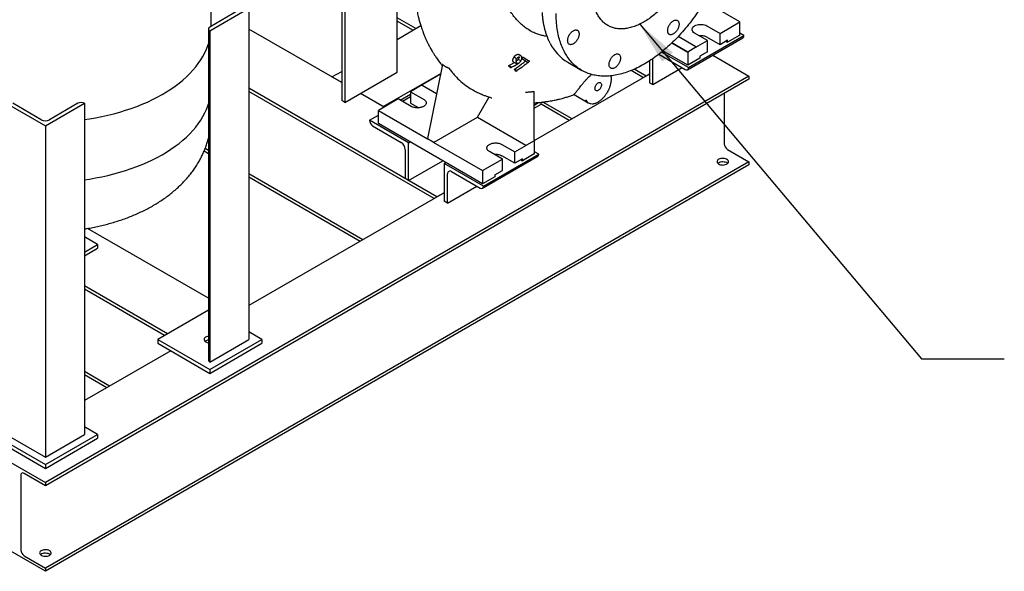
# Model space of a CAD drawing. Units: inches. Extents: x -4 to 383, y -4 to 297.
# Drawn here: x 247 to 301, y 174 to 204 of the extents above; entities that cross this region are included whole.
import ezdxf

# ---------------------------------------------------------------- set-up
doc = ezdxf.new("R2010")
doc.units = ezdxf.units.IN
doc.header["$MEASUREMENT"] = 0
doc.layers.add('DIMENSION', color=7, linetype='Continuous')
doc.dimstyles.get("Standard").update_dxf_attribs({"dimtxt": 0.18, "dimasz": 0.18, "dimexe": 0.18, "dimexo": 0.0625, "dimgap": 0.09, "dimtad": 0, "dimtih": 1, "dimtoh": 1, "dimdec": 4, "dimzin": 0, "dimdsep": 46, "dimtxsty": 'Standard', "dimcen": 0.09, "dimadec": 0, "dimazin": 0, "dimtfac": 1, "dimtdec": 4, "dimtofl": 0, "dimtmove": 0, "dimatfit": 3, "dimfxl": 0, "dimtolj": 1, "dimtzin": 0, "dimarcsym": 0})

msp = doc.modelspace()

# ---------------------------------------------------------------- linework, layer by layer
at = {"color": 7, "linetype": 'Continuous', "lineweight": 25}
for p, q in [((267.579, 201.555), (267.579, 206.862)), ((257.487, 204.049), (257.487, 205.674)), ((264.574, 205.331), (264.574, 200.024)), ((264.751, 205.229), (264.751, 199.922)), ((286.185, 204.289), (284.263, 205.399)), ((257.415, 203.803), (259.536, 205.027)), ((258.961, 204.9), (257.415, 204.007)), ((259.536, 205.027), (259.536, 187.063)), ((268.593, 203.928), (267.579, 204.513)), ((268.441, 203.84), (267.579, 204.338)), ((285.107, 203.667), (286.185, 204.289)), ((286.185, 203.57), (286.185, 204.289)), ((257.341, 203.905), (257.341, 185.941)), ((257.415, 203.803), (257.415, 203.803)), ((257.415, 203.803), (257.415, 185.839)), ((264.574, 200.995), (259.536, 203.904)), ((267.579, 203.343), (268.868, 204.087)), ((284.435, 203.279), (283.728, 203.687)), ((284.399, 204.075), (285.107, 203.667)), ((285.107, 203.054), (285.107, 203.667)), ((286.406, 203.545), (286.185, 203.673)), ((283.356, 202.656), (282.496, 203.153)), ((282.496, 203.153), (283.356, 202.656)), ((283.801, 202.93), (282.831, 203.49)), ((283.349, 201.696), (286.354, 203.43)), ((283.401, 201.81), (286.406, 203.545)), ((283.801, 202.913), (284.435, 203.279)), ((285.107, 203.054), (284.399, 203.462)), ((284.435, 202.666), (284.435, 203.279)), ((285.522, 203.294), (285.107, 203.054)), ((285.43, 203.241), (285.522, 203.188)), ((286.185, 203.57), (285.522, 203.188)), ((285.522, 203.188), (285.522, 203.294)), ((286.406, 203.545), (286.406, 203.545)), ((283.401, 201.81), (281.934, 202.657)), ((283.356, 201.938), (282.008, 202.716)), ((283.801, 202.913), (283.356, 202.656)), ((283.356, 202.656), (283.356, 201.938)), ((284.435, 202.666), (284.019, 202.426)), ((273.913, 202.106), (273.99, 202.061)), ((273.928, 202.382), (274.003, 202.339)), ((274.003, 202.339), (274.003, 202.339)), ((274.034, 202.052), (274.034, 202.052)), ((274.224, 202.212), (274.148, 202.255)), ((274.202, 202.519), (274.276, 202.476)), ((274.276, 202.476), (274.276, 202.476)), ((274.351, 202.291), (274.426, 202.248)), ((274.478, 202.337), (274.403, 202.38)), ((274.427, 202.248), (274.426, 202.248)), ((274.478, 202.337), (274.478, 202.336)), ((274.478, 202.337), (274.768, 202.169)), ((274.553, 202.174), (274.628, 202.131)), ((274.628, 202.131), (274.628, 202.131)), ((276.839, 202.104), (277.609, 201.66)), ((281.279, 202.178), (281.279, 200.993)), ((281.456, 200.891), (281.456, 202.297)), ((281.786, 202.538), (283.224, 201.708)), ((284.019, 202.32), (283.356, 201.938)), ((284.019, 202.426), (284.019, 202.32)), ((284.711, 202.482), (286.671, 201.351)), ((264.044, 201.302), (264.574, 201.608)), ((264.751, 199.922), (267.579, 201.555)), ((266.83, 199.693), (269.95, 201.495)), ((270.049, 201.976), (269.228, 197.964)), ((273.655, 201.853), (273.64, 201.921)), ((273.64, 201.921), (273.716, 201.878)), ((273.734, 201.808), (273.655, 201.853)), ((273.721, 201.874), (273.716, 201.878)), ((273.734, 201.808), (273.736, 201.807)), ((273.738, 201.803), (273.904, 201.89)), ((273.973, 201.67), (273.949, 201.731)), ((273.949, 201.731), (274.025, 201.687)), ((273.973, 201.67), (274.051, 201.625)), ((274.03, 201.684), (274.025, 201.687)), ((274.053, 201.623), (274.051, 201.625)), ((274.052, 201.618), (274.088, 201.641)), ((280.947, 201.263), (280.278, 201.649)), ((281.099, 201.351), (280.451, 201.725)), ((281.456, 200.891), (283.047, 201.81)), ((283.401, 201.81), (283.401, 201.81)), ((286.671, 201.351), (248.487, 179.308)), ((286.671, 201.175), (248.487, 179.132)), ((264.574, 200.995), (264.044, 201.302)), ((269.941, 201.448), (268.947, 200.869)), ((281.279, 201.455), (275.035, 197.85)), ((279.199, 201.344), (279.241, 201.372)), ((281.279, 201.455), (281.099, 201.351)), ((281.279, 200.993), (281.456, 200.891)), ((286.671, 201.351), (286.671, 201.175)), ((269.743, 194.795), (259.536, 200.687)), ((269.591, 194.707), (259.536, 200.512)), ((268.947, 200.869), (268.313, 200.503)), ((268.313, 200.503), (269.02, 200.095)), ((268.313, 200.503), (268.313, 199.891)), ((268.947, 200.851), (269.726, 200.401)), ((275.017, 197.913), (275.028, 200.514)), ((264.751, 199.922), (264.574, 200.024)), ((266.87, 199.67), (265.592, 200.408)), ((266.83, 199.693), (265.592, 200.408)), ((267.641, 200.115), (266.563, 199.493)), ((268.348, 199.707), (267.641, 200.115)), ((267.753, 200.051), (268.313, 200.374)), ((267.866, 199.985), (268.313, 200.244)), ((268.313, 199.891), (268.762, 199.631)), ((271.937, 199.125), (272.552, 200.191)), ((275.025, 199.782), (275.261, 199.919)), ((275.4, 199.823), (275.4, 199.932)), ((277.078, 199.03), (275.496, 199.943)), ((277.183, 200.344), (277.958, 199.897)), ((285.338, 200.406), (285.338, 197.682)), ((246.366, 199.874), (248.487, 198.649)), ((248.266, 198.981), (246.72, 199.874)), ((248.487, 198.649), (250.609, 199.874)), ((250.255, 199.874), (248.708, 198.981)), ((250.609, 199.874), (250.609, 181.91)), ((250.609, 199.874), (250.609, 199.874)), ((266.563, 198.774), (266.563, 199.493)), ((266.563, 199.493), (269.236, 197.949)), ((275.025, 199.606), (275.4, 199.823)), ((276.926, 198.942), (275.4, 199.823)), ((266.077, 198.953), (266.563, 199.233)), ((266.077, 198.953), (266.077, 198.952)), ((268.198, 197.728), (266.077, 198.953)), ((269.591, 197.771), (271.937, 199.125)), ((271.937, 199.125), (274.573, 197.603)), ((248.487, 198.649), (248.487, 180.685)), ((266.253, 198.647), (267.8, 197.754)), ((272.22, 195.508), (266.563, 198.774)), ((268.198, 197.728), (268.286, 197.779)), ((269.546, 197.77), (269.236, 197.949)), ((269.546, 197.77), (272.22, 196.227)), ((275.026, 197.847), (274.604, 197.603)), ((275.002, 197.94), (275.026, 197.898)), ((275.035, 197.141), (275.035, 197.867)), ((257.341, 197.136), (257.101, 197.275)), ((257.341, 197.312), (257.16, 197.417)), ((268.021, 197.371), (268.021, 195.789)), ((268.198, 195.687), (268.198, 197.728)), ((273.298, 196.85), (272.591, 197.258)), ((273.263, 197.646), (273.97, 197.237)), ((273.97, 197.237), (274.604, 197.603)), ((273.97, 196.625), (273.97, 197.237)), ((275.269, 197.116), (275.035, 197.251)), ((285.515, 197.376), (286.671, 196.708)), ((286.671, 196.708), (248.487, 174.665)), ((268.198, 195.687), (270.054, 196.758)), ((272.212, 195.266), (275.217, 197.001)), ((272.22, 196.227), (273.298, 196.85)), ((272.264, 195.381), (275.269, 197.116)), ((273.97, 196.625), (273.263, 197.033)), ((273.298, 196.237), (273.298, 196.85)), ((274.385, 196.865), (273.97, 196.625)), ((274.293, 196.812), (274.385, 196.759)), ((275.026, 197.129), (274.385, 196.759)), ((274.385, 196.759), (274.385, 196.865)), ((275.269, 197.116), (275.269, 197.116)), ((286.671, 196.708), (286.671, 196.533)), ((286.671, 196.533), (248.487, 174.49)), ((270.142, 196.605), (270.231, 196.657)), ((272.264, 195.381), (270.142, 196.605)), ((270.142, 196.605), (270.142, 194.564)), ((270.54, 196.172), (272.087, 195.279)), ((272.22, 196.227), (272.22, 195.508)), ((272.882, 195.997), (273.298, 196.237)), ((265.722, 192.474), (259.536, 196.045)), ((265.57, 192.386), (259.536, 195.87)), ((268.198, 195.687), (268.021, 195.789)), ((270.319, 194.462), (270.319, 196.044)), ((272.882, 195.891), (272.22, 195.508)), ((272.882, 195.997), (272.882, 195.891)), ((270.319, 194.462), (271.91, 195.381)), ((272.264, 195.381), (272.264, 195.381)), ((270.142, 195.025), (259.536, 188.902)), ((270.142, 195.025), (269.743, 194.795)), ((270.319, 194.462), (270.142, 194.564)), ((257.341, 189.3), (250.78, 193.088)), ((251.316, 192.217), (250.609, 192.625)), ((250.609, 191.809), (251.316, 192.217)), ((250.609, 191.605), (251.316, 192.013)), ((251.316, 192.217), (251.316, 192.013)), ((255.115, 187.369), (250.609, 189.97)), ((254.963, 187.281), (250.609, 189.794)), ((257.341, 188.654), (254.586, 187.063)), ((254.586, 187.063), (257.415, 185.431)), ((254.586, 187.063), (254.586, 186.859)), ((257.415, 185.431), (260.243, 187.063)), ((257.415, 185.839), (259.536, 187.063)), ((260.243, 187.063), (259.536, 187.472)), ((260.243, 187.063), (260.243, 186.859)), ((254.586, 186.859), (257.415, 185.226)), ((257.415, 185.226), (260.243, 186.859)), ((255.291, 186.452), (250.609, 183.749)), ((257.415, 185.839), (257.415, 185.839)), ((251.976, 184.538), (250.609, 185.328)), ((251.824, 184.45), (250.609, 185.152)), ((257.415, 185.431), (257.415, 185.226)), ((251.316, 181.91), (250.609, 182.318)), ((245.659, 181.91), (248.487, 180.277)), ((246.366, 181.91), (248.487, 180.685)), ((248.487, 180.277), (251.316, 181.91)), ((248.487, 180.685), (250.609, 181.91)), ((251.316, 181.91), (251.316, 181.706)), ((245.659, 181.706), (248.487, 180.073)), ((248.487, 180.073), (251.316, 181.706)), ((245.701, 180.916), (248.487, 179.308)), ((248.487, 180.277), (248.487, 180.073)), ((247.154, 179.697), (247.154, 175.639)), ((248.487, 179.132), (247.331, 179.799)), ((248.487, 179.308), (248.487, 179.132)), ((248.487, 174.49), (245.701, 176.098)), ((247.331, 175.333), (248.487, 174.665)), ((248.487, 174.665), (248.487, 174.49))]:
    msp.add_line(p, q, dxfattribs=at)
at = {"color": 7, "linetype": 'Continuous', "lineweight": 25, "flags": 128}
for points in [[(283.728, 203.687), (283.674, 203.724), (283.633, 203.765), (283.605, 203.81), (283.59, 203.857), (283.59, 203.905), (283.605, 203.952), (283.633, 203.997), (283.674, 204.038), (283.728, 204.075), (283.791, 204.105), (283.863, 204.129), (283.941, 204.146), (284.022, 204.154), (284.105, 204.154), (284.187, 204.146), (284.264, 204.129), (284.336, 204.105), (284.399, 204.075)], [(250.609, 198.992), (250.876, 199.032), (251.216, 199.09), (251.552, 199.156), (251.883, 199.229), (252.208, 199.31), (252.528, 199.399), (252.842, 199.494), (253.148, 199.597), (253.448, 199.706), (253.74, 199.822), (254.023, 199.945), (254.299, 200.074), (254.565, 200.209), (254.821, 200.35), (255.068, 200.497), (255.305, 200.649), (255.531, 200.807), (255.746, 200.969), (255.95, 201.137), (256.142, 201.309), (256.323, 201.485), (256.491, 201.665), (256.647, 201.849), (256.79, 202.036), (256.92, 202.226), (257.038, 202.419), (257.142, 202.615), (257.232, 202.813), (257.309, 203.013), (257.341, 203.109)], [(250.609, 198.992), (250.876, 199.032), (251.216, 199.09), (251.552, 199.156), (251.883, 199.229), (252.208, 199.31), (252.528, 199.399), (252.842, 199.494), (253.148, 199.597), (253.448, 199.706), (253.74, 199.822), (254.023, 199.945), (254.299, 200.074), (254.565, 200.209), (254.821, 200.35), (255.068, 200.497), (255.305, 200.649), (255.531, 200.807), (255.746, 200.969), (255.95, 201.137), (256.142, 201.309), (256.323, 201.485), (256.491, 201.665), (256.647, 201.849), (256.79, 202.036), (256.92, 202.226), (257.038, 202.419), (257.142, 202.615), (257.232, 202.813), (257.309, 203.013), (257.341, 203.109)], [(250.609, 195.726), (250.876, 195.766), (251.216, 195.824), (251.552, 195.89), (251.883, 195.963), (252.208, 196.044), (252.528, 196.132), (252.842, 196.228), (253.148, 196.33), (253.448, 196.44), (253.74, 196.556), (254.023, 196.679), (254.299, 196.808), (254.565, 196.943), (254.821, 197.084), (255.068, 197.231), (255.305, 197.383), (255.531, 197.541), (255.746, 197.703), (255.95, 197.871), (256.142, 198.043), (256.323, 198.219), (256.491, 198.399), (256.647, 198.583), (256.79, 198.77), (256.92, 198.96), (257.038, 199.153), (257.142, 199.349), (257.232, 199.547), (257.309, 199.746), (257.341, 199.843)], [(250.609, 195.726), (250.876, 195.766), (251.216, 195.824), (251.552, 195.89), (251.883, 195.963), (252.208, 196.044), (252.528, 196.132), (252.842, 196.228), (253.148, 196.33), (253.448, 196.44), (253.74, 196.556), (254.023, 196.679), (254.299, 196.808), (254.565, 196.943), (254.821, 197.084), (255.068, 197.231), (255.305, 197.383), (255.531, 197.541), (255.746, 197.703), (255.95, 197.871), (256.142, 198.043), (256.323, 198.219), (256.491, 198.399), (256.647, 198.583), (256.79, 198.77), (256.92, 198.96), (257.038, 199.153), (257.142, 199.349), (257.232, 199.547), (257.309, 199.746), (257.341, 199.843)], [(285.036, 196.836), (284.994, 196.806), (284.963, 196.771), (284.947, 196.733), (284.945, 196.694), (284.958, 196.656), (284.985, 196.62), (285.024, 196.588), (285.075, 196.562), (285.133, 196.543), (285.198, 196.531), (285.265, 196.528), (285.332, 196.533), (285.396, 196.547), (285.453, 196.568), (285.5, 196.595), (285.537, 196.628), (285.56, 196.665), (285.569, 196.704), (285.564, 196.742), (285.544, 196.78), (285.511, 196.814), (285.466, 196.843), (285.411, 196.866), (285.349, 196.881), (285.282, 196.888), (285.215, 196.887), (285.149, 196.878), (285.089, 196.86), (285.036, 196.836)], [(284.984, 196.621), (284.985, 196.622), (285.024, 196.653), (285.075, 196.679), (285.133, 196.699), (285.198, 196.71), (285.265, 196.713), (285.332, 196.708), (285.396, 196.695), (285.453, 196.674), (285.5, 196.646), (285.53, 196.621)], [(257.341, 187.239), (257.291, 187.229), (257.232, 187.21), (257.182, 187.184), (257.142, 187.152), (257.116, 187.116), (257.103, 187.078), (257.105, 187.039), (257.121, 187.001), (257.151, 186.966), (257.194, 186.936)], [(248.708, 175.354), (248.751, 175.385), (248.781, 175.42), (248.797, 175.458), (248.799, 175.497), (248.786, 175.535), (248.759, 175.571), (248.72, 175.602), (248.67, 175.628), (248.611, 175.648), (248.546, 175.659), (248.479, 175.662), (248.412, 175.657), (248.348, 175.643), (248.291, 175.622), (248.244, 175.595), (248.207, 175.562), (248.184, 175.525), (248.175, 175.487), (248.18, 175.448), (248.2, 175.411), (248.233, 175.377), (248.279, 175.348), (248.333, 175.325), (248.396, 175.309), (248.462, 175.302), (248.529, 175.303), (248.595, 175.313), (248.656, 175.33), (248.708, 175.354)], [(248.214, 175.394), (248.215, 175.395), (248.255, 175.427), (248.305, 175.453), (248.364, 175.472), (248.428, 175.483), (248.496, 175.487), (248.563, 175.481), (248.626, 175.468), (248.683, 175.447), (248.731, 175.419), (248.76, 175.394)]]:
    msp.add_lwpolyline(points, dxfattribs=at)
at = {"color": 7, "linetype": 'Continuous', "lineweight": 25}
for centre, radius, start, end in [((257.453, 203.905), 0.109, 110.7834, 249.2166), ((278.131, 204.263), 2.516, 206.5977, 239.1131), ((286.283, 203.531), 0.123, 305.0133, 6.2988), ((274.265, 202.461), 0.0183, 324.4324, 52.1721), ((283.293, 201.792), 0.109, 230.7967, 9.214), ((250.432, 199.533), 0.384, 62.6097, 117.3903), ((278.144, 200.219), 0.371, 206.3496, 274.1067), ((248.487, 199.407), 0.48, 242.6097, 297.3903), ((266.46, 198.97), 0.384, 182.6055, 237.3945), ((267.541, 197.349), 0.48, 2.6055, 57.3945), ((285.722, 197.7), 0.384, 182.6055, 237.3945), ((275.147, 197.102), 0.123, 305.0133, 6.2988), ((270.454, 196.066), 0.136, 50.7967, 189.214), ((272.156, 195.363), 0.109, 230.7967, 9.214), ((257.379, 186.671), 0.366, 95.9165, 127.4274), ((257.394, 187.303), 0.419, 241.3753, 262.7654), ((257.466, 185.953), 0.126, 185.6948, 245.6253), ((247.262, 179.715), 0.109, 50.7967, 189.214), ((247.538, 175.657), 0.384, 182.6055, 237.3945)]:
    msp.add_arc(centre, radius, start, end, dxfattribs=at)
for points in [[(285.757, 210.261), (285.754, 210.115), (285.749, 209.823), (285.703, 209.367), (285.63, 208.9), (285.528, 208.424), (285.398, 207.943), (285.241, 207.459), (285.058, 206.975), (284.85, 206.494), (284.617, 206.02), (284.363, 205.555), (284.087, 205.102), (283.793, 204.663), (283.481, 204.243), (283.153, 203.842), (282.813, 203.464), (282.461, 203.111), (282.1, 202.785), (281.732, 202.488), (281.359, 202.222), (280.984, 201.988), (280.609, 201.789), (280.237, 201.625), (279.869, 201.497), (279.508, 201.406), (279.156, 201.353), (278.815, 201.338), (278.488, 201.36), (278.176, 201.421), (277.881, 201.519), (277.606, 201.654), (277.351, 201.825), (277.119, 202.031), (276.91, 202.271), (276.727, 202.543), (276.57, 202.846), (276.44, 203.178), (276.338, 203.536), (276.265, 203.919), (276.22, 204.322), (276.214, 204.608), (276.211, 204.75)], [(283.768, 209.113), (283.766, 209.006), (283.761, 208.793), (283.719, 208.456), (283.653, 208.112), (283.561, 207.761), (283.444, 207.408), (283.303, 207.055), (283.14, 206.707), (282.956, 206.367), (282.753, 206.038), (282.533, 205.723), (282.299, 205.425), (282.051, 205.147), (281.794, 204.891), (281.528, 204.661), (281.257, 204.459), (280.984, 204.285), (280.711, 204.143), (280.44, 204.033), (280.175, 203.957), (279.917, 203.915), (279.67, 203.907), (279.435, 203.934), (279.215, 203.995), (279.012, 204.09), (278.828, 204.218), (278.665, 204.378), (278.525, 204.568), (278.408, 204.786), (278.315, 205.03), (278.249, 205.299), (278.208, 205.587), (278.202, 205.795), (278.2, 205.898)], [(282.265, 203.813), (282.266, 203.837), (282.268, 203.885), (282.286, 203.963), (282.315, 204.042), (282.354, 204.119), (282.401, 204.191), (282.455, 204.255), (282.513, 204.309), (282.574, 204.351), (282.635, 204.379), (282.693, 204.392), (282.747, 204.39), (282.794, 204.373), (282.833, 204.341), (282.861, 204.295), (282.88, 204.238), (282.882, 204.193), (282.883, 204.17)], [(282.883, 204.17), (282.882, 204.146), (282.88, 204.098), (282.861, 204.02), (282.833, 203.941), (282.794, 203.864), (282.747, 203.792), (282.693, 203.728), (282.635, 203.674), (282.574, 203.632), (282.513, 203.604), (282.455, 203.591), (282.401, 203.593), (282.354, 203.61), (282.315, 203.642), (282.286, 203.688), (282.268, 203.745), (282.266, 203.79), (282.265, 203.813)], [(276.837, 203.276), (276.838, 203.3), (276.84, 203.348), (276.859, 203.426), (276.887, 203.505), (276.926, 203.581), (276.973, 203.653), (277.027, 203.718), (277.085, 203.772), (277.146, 203.814), (277.207, 203.842), (277.265, 203.855), (277.319, 203.853), (277.366, 203.836), (277.405, 203.804), (277.434, 203.758), (277.452, 203.701), (277.454, 203.656), (277.455, 203.633)], [(277.455, 203.633), (277.454, 203.609), (277.452, 203.561), (277.434, 203.483), (277.405, 203.404), (277.366, 203.327), (277.319, 203.255), (277.265, 203.191), (277.207, 203.137), (277.146, 203.095), (277.085, 203.067), (277.027, 203.053), (276.973, 203.056), (276.926, 203.073), (276.887, 203.105), (276.859, 203.151), (276.84, 203.208), (276.838, 203.253), (276.837, 203.276)], [(279.085, 201.977), (279.086, 202.001), (279.088, 202.05), (279.107, 202.128), (279.135, 202.206), (279.174, 202.283), (279.221, 202.355), (279.275, 202.419), (279.334, 202.474), (279.394, 202.516), (279.455, 202.544), (279.514, 202.557), (279.567, 202.555), (279.615, 202.537), (279.653, 202.505), (279.682, 202.46), (279.7, 202.403), (279.703, 202.357), (279.704, 202.335)], [(279.704, 202.335), (279.703, 202.311), (279.7, 202.262), (279.682, 202.184), (279.653, 202.106), (279.615, 202.029), (279.567, 201.957), (279.514, 201.893), (279.455, 201.838), (279.394, 201.796), (279.334, 201.768), (279.275, 201.755), (279.221, 201.757), (279.174, 201.775), (279.135, 201.807), (279.107, 201.852), (279.088, 201.909), (279.086, 201.955), (279.085, 201.977)], [(278.318, 200.675), (278.321, 200.703), (278.326, 200.76), (278.367, 200.852), (278.426, 200.931), (278.495, 200.987), (278.565, 201.011), (278.623, 200.999), (278.664, 200.955), (278.669, 200.904), (278.672, 200.879)], [(278.672, 200.879), (278.669, 200.851), (278.664, 200.795), (278.623, 200.703), (278.565, 200.624), (278.495, 200.568), (278.426, 200.544), (278.367, 200.555), (278.326, 200.6), (278.321, 200.65), (278.318, 200.675)], [(269.02, 200.095), (269.041, 200.081), (269.082, 200.054), (269.126, 200.006), (269.153, 199.955), (269.162, 199.901), (269.153, 199.847), (269.126, 199.795), (269.082, 199.748), (269.022, 199.706), (268.95, 199.671), (268.867, 199.646), (268.777, 199.63), (268.684, 199.625), (268.591, 199.63), (268.501, 199.646), (268.418, 199.671), (268.371, 199.695), (268.348, 199.707)], [(272.591, 197.258), (272.57, 197.271), (272.529, 197.298), (272.485, 197.346), (272.458, 197.398), (272.449, 197.452), (272.458, 197.505), (272.485, 197.557), (272.529, 197.605), (272.57, 197.632), (272.591, 197.646)], [(272.591, 197.646), (272.614, 197.657), (272.66, 197.681), (272.744, 197.706), (272.833, 197.722), (272.927, 197.728), (273.02, 197.722), (273.109, 197.706), (273.193, 197.681), (273.239, 197.657), (273.263, 197.646)], [(275.026, 197.129), (275.029, 197.13), (275.034, 197.134), (275.035, 197.139), (275.035, 197.141)]]:
    msp.add_open_spline(points, degree=3, dxfattribs=at)
for points, knots in [([(268.458, 206.914), (268.459, 206.817), (268.46, 206.632), (268.47, 206.375), (268.484, 206.15), (268.5, 205.945), (268.518, 205.766), (268.537, 205.613), (268.553, 205.488), (268.569, 205.381), (268.585, 205.278), (268.606, 205.151), (268.633, 205.008), (268.663, 204.859), (268.694, 204.72), (268.724, 204.594), (268.753, 204.479), (268.784, 204.367), (268.825, 204.221), (268.874, 204.065), (268.928, 203.903), (268.986, 203.743), (269.052, 203.573), (269.126, 203.399), (269.2, 203.235), (269.267, 203.097), (269.326, 202.982), (269.375, 202.892), (269.429, 202.794), (269.496, 202.679), (269.573, 202.553), (269.65, 202.435), (269.721, 202.331), (269.79, 202.233), (269.864, 202.134), (269.935, 202.043), (269.991, 201.973), (270.024, 201.934), (270.037, 201.918)], [0, 0, 0, 0, 0.051467, 0.097402, 0.137831, 0.17278, 0.208275, 0.235574, 0.256625, 0.276477, 0.296779, 0.320173, 0.347611, 0.374075, 0.40011, 0.424974, 0.446397, 0.466369, 0.490236, 0.531405, 0.558529, 0.586771, 0.628222, 0.662411, 0.69498, 0.731257, 0.750681, 0.769707, 0.790571, 0.815761, 0.846913, 0.876578, 0.897898, 0.920342, 0.947071, 0.969876, 0.988285, 1, 1, 1, 1]), ([(275.713, 203.508), (275.696, 203.509), (275.602, 203.518), (275.435, 203.555), (275.213, 203.619), (274.977, 203.714), (274.735, 203.842), (274.491, 204.009), (274.271, 204.197), (274.065, 204.409), (273.881, 204.636), (273.714, 204.878), (273.564, 205.131), (273.426, 205.401), (273.3, 205.685), (273.186, 205.982), (273.077, 206.305), (273.011, 206.537), (272.976, 206.662)], [0, 0, 0, 0, 0.012723, 0.072154, 0.131762, 0.191172, 0.269603, 0.341428, 0.413552, 0.482554, 0.551817, 0.615383, 0.679143, 0.742209, 0.805452, 0.867121, 0.928938, 1, 1, 1, 1]), ([(275.446, 204.807), (275.449, 204.766), (275.456, 204.654), (275.476, 204.477), (275.506, 204.276), (275.543, 204.082), (275.588, 203.893), (275.641, 203.71), (275.701, 203.533), (275.769, 203.364), (275.827, 203.235), (275.865, 203.164), (275.875, 203.146)], [0, 0, 0, 0, 0.0653752, 0.1764466, 0.2876713, 0.3990569, 0.5106167, 0.6223709, 0.7343461, 0.8465765, 0.9591035, 1, 1, 1, 1]), ([(284.399, 203.462), (284.376, 203.474), (284.33, 203.498), (284.246, 203.523), (284.157, 203.539), (284.068, 203.545), (284.011, 203.54), (283.985, 203.538)], [0, 0, 0, 0, 0.206439, 0.412879, 0.619318, 0.825757, 1, 1, 1, 1]), ([(283.801, 202.913), (283.803, 202.914), (283.806, 202.916), (283.807, 202.919), (283.808, 202.922), (283.807, 202.924), (283.806, 202.927), (283.803, 202.929), (283.801, 202.93)], [0, 0, 0, 0, 0.266593, 0.386336, 0.500851, 0.615294, 0.734702, 1, 1, 1, 1]), ([(273.64, 201.921), (273.667, 201.935), (273.718, 201.961), (273.788, 201.999), (273.854, 202.035), (273.904, 202.065), (273.935, 202.083), (273.944, 202.088)], [0, 0, 0, 0, 0.26115, 0.489683, 0.68576, 0.915092, 1, 1, 1, 1]), ([(273.913, 202.106), (273.908, 202.109), (273.901, 202.113), (273.893, 202.12), (273.887, 202.127), (273.88, 202.136), (273.874, 202.148), (273.869, 202.161), (273.865, 202.175), (273.863, 202.19), (273.863, 202.205), (273.864, 202.22), (273.865, 202.236), (273.869, 202.253), (273.873, 202.272), (273.881, 202.294), (273.891, 202.319), (273.907, 202.349), (273.92, 202.37), (273.928, 202.382)], [0, 0, 0, 0, 0.0693102, 0.1015038, 0.1336916, 0.1920045, 0.2426991, 0.2959579, 0.3497792, 0.4047959, 0.4610644, 0.4947622, 0.5563613, 0.6095235, 0.6602573, 0.7284357, 0.8069361, 0.8828001, 1, 1, 1, 1]), ([(273.928, 202.382), (273.933, 202.389), (273.943, 202.404), (273.958, 202.424), (273.977, 202.445), (273.995, 202.463), (274.017, 202.482), (274.037, 202.496), (274.055, 202.507), (274.072, 202.516), (274.085, 202.521), (274.1, 202.526), (274.113, 202.529), (274.125, 202.531), (274.134, 202.532), (274.146, 202.533), (274.159, 202.533), (274.179, 202.53), (274.193, 202.523), (274.202, 202.519)], [0, 0, 0, 0, 0.063275, 0.132627, 0.186217, 0.269261, 0.330317, 0.410891, 0.467926, 0.516639, 0.572293, 0.603513, 0.666584, 0.6992, 0.731816, 0.764432, 0.824737, 0.879036, 1, 1, 1, 1]), ([(273.949, 201.731), (273.989, 201.756), (274.07, 201.806), (274.212, 201.904), (274.339, 201.998), (274.461, 202.095), (274.52, 202.146), (274.553, 202.174)], [0, 0, 0, 0, 0.186054, 0.372466, 0.68344, 0.818973, 1, 1, 1, 1]), ([(273.99, 202.061), (273.991, 202.06), (273.994, 202.059), (273.998, 202.059), (274.002, 202.06), (274.006, 202.062), (274.009, 202.064), (274.011, 202.067), (274.012, 202.068)], [0, 0, 0, 0, 0.1620248, 0.388441, 0.5258726, 0.6765001, 0.8363097, 1, 1, 1, 1]), ([(274.034, 202.052), (274.025, 202.051), (274.009, 202.051), (273.996, 202.058), (273.99, 202.061)], [0, 0, 0, 0, 0.530917, 1, 1, 1, 1]), ([(274.003, 202.339), (274.005, 202.338), (274.009, 202.335), (274.015, 202.331), (274.021, 202.327), (274.025, 202.325), (274.026, 202.324)], [0, 0, 0, 0, 0.238826, 0.499779, 0.758999, 1, 1, 1, 1]), ([(274.058, 202.134), (274.052, 202.139), (274.037, 202.15), (274.032, 202.172), (274.033, 202.187), (274.033, 202.187)], [0, 0, 0, 0, 0.454523, 0.993842, 1, 1, 1, 1]), ([(274.033, 202.187), (274.034, 202.194), (274.034, 202.21), (274.042, 202.237), (274.055, 202.268), (274.068, 202.288), (274.075, 202.298)], [0, 0, 0, 0, 0.2214907, 0.4615754, 0.7187316, 1, 1, 1, 1]), ([(274.034, 202.052), (274.035, 202.052), (274.036, 202.051), (274.04, 202.051), (274.054, 202.051), (274.08, 202.057), (274.101, 202.065), (274.113, 202.069)], [0, 0, 0, 0, 0.023145, 0.051323, 0.126488, 0.50132, 1, 1, 1, 1]), ([(274.148, 202.255), (274.136, 202.239), (274.112, 202.208), (274.07, 202.18), (274.045, 202.176), (274.036, 202.174)], [0, 0, 0, 0, 0.379168, 0.757359, 1, 1, 1, 1]), ([(274.055, 202.136), (274.055, 202.136), (274.055, 202.136), (274.055, 202.136), (274.055, 202.136)], [0, 0, 0, 0, 0.500251, 1, 1, 1, 1]), ([(274.057, 202.109), (274.057, 202.11), (274.059, 202.112), (274.06, 202.116), (274.061, 202.12), (274.061, 202.124), (274.061, 202.128), (274.059, 202.131), (274.057, 202.134), (274.056, 202.136), (274.055, 202.136)], [0, 0, 0, 0, 0.115122, 0.238326, 0.367584, 0.500108, 0.612962, 0.736496, 0.867035, 1, 1, 1, 1]), ([(274.073, 202.295), (274.087, 202.315), (274.108, 202.343), (274.138, 202.367), (274.15, 202.374), (274.155, 202.376)], [0, 0, 0, 0, 0.5789345, 0.8379786, 1, 1, 1, 1]), ([(274.109, 202.007), (274.142, 202.029), (274.194, 202.062), (274.256, 202.119), (274.282, 202.155), (274.295, 202.173)], [0, 0, 0, 0, 0.493769, 0.746665, 1, 1, 1, 1]), ([(274.176, 202.384), (274.178, 202.376), (274.184, 202.354), (274.177, 202.306), (274.158, 202.272), (274.148, 202.255)], [0, 0, 0, 0, 0.2299248, 0.6146969, 1, 1, 1, 1]), ([(274.155, 202.376), (274.158, 202.378), (274.173, 202.387), (274.2, 202.394), (274.217, 202.387), (274.225, 202.384)], [0, 0, 0, 0, 0.0914505, 0.5812092, 1, 1, 1, 1]), ([(274.222, 202.386), (274.222, 202.386), (274.221, 202.386), (274.221, 202.386), (274.221, 202.386)], [0, 0, 0, 0, 0.4998, 1, 1, 1, 1]), ([(274.222, 202.386), (274.223, 202.385), (274.226, 202.384), (274.23, 202.384), (274.234, 202.385), (274.237, 202.387), (274.241, 202.39), (274.243, 202.393), (274.245, 202.395)], [0, 0, 0, 0, 0.238754, 0.367675, 0.49972, 0.631276, 0.760159, 1, 1, 1, 1]), ([(274.247, 202.197), (274.246, 202.198), (274.244, 202.199), (274.24, 202.201), (274.236, 202.203), (274.232, 202.206), (274.228, 202.209), (274.225, 202.211), (274.224, 202.212)], [0, 0, 0, 0, 0.163212, 0.323607, 0.475227, 0.613493, 0.839912, 1, 1, 1, 1]), ([(274.319, 202.436), (274.318, 202.436), (274.311, 202.456), (274.294, 202.466), (274.277, 202.475)], [0, 0, 0, 0, 0.031359, 1, 1, 1, 1]), ([(274.293, 202.169), (274.303, 202.187), (274.324, 202.222), (274.341, 202.276), (274.348, 202.327), (274.345, 202.384), (274.329, 202.416), (274.319, 202.436)], [0, 0, 0, 0, 0.190951, 0.372872, 0.546383, 0.711077, 1, 1, 1, 1]), ([(274.351, 202.291), (274.354, 202.296), (274.362, 202.308), (274.372, 202.325), (274.383, 202.345), (274.393, 202.362), (274.4, 202.375), (274.403, 202.38)], [0, 0, 0, 0, 0.166636, 0.416602, 0.58324, 0.833273, 1, 1, 1, 1]), ([(274.553, 202.174), (274.536, 202.184), (274.503, 202.204), (274.452, 202.233), (274.402, 202.262), (274.368, 202.281), (274.351, 202.291)], [0, 0, 0, 0, 0.25, 0.5, 0.75, 1, 1, 1, 1]), ([(274.427, 202.248), (274.428, 202.247), (274.43, 202.246), (274.436, 202.245), (274.444, 202.245), (274.452, 202.247), (274.457, 202.249), (274.46, 202.25), (274.46, 202.251)], [0, 0, 0, 0, 0.119802, 0.250431, 0.499781, 0.749756, 0.913853, 1, 1, 1, 1]), ([(274.492, 202.306), (274.492, 202.307), (274.492, 202.309), (274.491, 202.315), (274.489, 202.322), (274.485, 202.329), (274.481, 202.334), (274.479, 202.336), (274.478, 202.336)], [0, 0, 0, 0, 0.086457, 0.250237, 0.500217, 0.749569, 0.880164, 1, 1, 1, 1]), ([(274.58, 201.997), (274.594, 202.008), (274.659, 202.061), (274.72, 202.118), (274.769, 202.162)], [0, 0, 0, 0, 0.2084805, 1, 1, 1, 1]), ([(274.628, 202.131), (274.629, 202.131), (274.63, 202.13), (274.634, 202.129), (274.641, 202.128), (274.654, 202.128), (274.663, 202.129), (274.669, 202.13)], [0, 0, 0, 0, 0.054678, 0.114003, 0.251442, 0.501276, 1, 1, 1, 1]), ([(274.768, 202.169), (274.768, 202.169), (274.769, 202.168), (274.771, 202.167), (274.771, 202.164), (274.767, 202.159), (274.759, 202.156), (274.754, 202.155)], [0, 0, 0, 0, 0.055067, 0.114465, 0.251514, 0.501398, 1, 1, 1, 1]), ([(274.768, 202.169), (274.768, 202.17), (274.767, 202.17), (274.767, 202.17), (274.767, 202.17)], [0, 0, 0, 0, 0.499599, 1, 1, 1, 1]), ([(270.059, 201.971), (270.058, 201.972), (270.055, 201.975), (270.051, 201.977), (270.049, 201.977), (270.049, 201.977), (270.049, 201.976), (270.049, 201.976)], [0, 0, 0, 0, 0.242173, 0.490026, 0.722211, 0.980617, 1, 1, 1, 1]), ([(270.059, 201.971), (270.065, 201.966), (270.084, 201.952), (270.115, 201.929), (270.15, 201.906), (270.182, 201.885), (270.202, 201.874), (270.211, 201.868)], [0, 0, 0, 0, 0.124596, 0.373816, 0.623036, 0.810739, 1, 1, 1, 1]), ([(270.211, 201.868), (270.224, 201.861), (270.25, 201.846), (270.289, 201.826), (270.322, 201.811), (270.349, 201.8), (270.362, 201.795), (270.369, 201.793)], [0, 0, 0, 0, 0.249208, 0.498416, 0.747623, 0.873792, 1, 1, 1, 1]), ([(270.407, 201.762), (270.405, 201.765), (270.402, 201.77), (270.394, 201.777), (270.387, 201.783), (270.381, 201.787), (270.374, 201.79), (270.371, 201.792), (270.369, 201.793)], [0, 0, 0, 0, 0.249552, 0.498798, 0.630969, 0.749773, 0.876319, 1, 1, 1, 1]), ([(270.407, 201.762), (270.453, 201.702), (270.557, 201.562), (270.764, 201.323), (271.045, 201.048), (271.395, 200.773), (271.719, 200.575), (271.97, 200.448), (272.09, 200.397), (272.139, 200.376)], [0, 0, 0, 0, 0.097483, 0.223835, 0.413329, 0.619195, 0.824247, 0.927975, 1, 1, 1, 1]), ([(273.721, 201.874), (273.722, 201.873), (273.724, 201.872), (273.729, 201.869), (273.735, 201.865), (273.742, 201.863), (273.746, 201.862), (273.748, 201.861)], [0, 0, 0, 0, 0.118342, 0.249543, 0.500246, 0.749658, 1, 1, 1, 1]), ([(273.758, 201.819), (273.756, 201.817), (273.753, 201.813), (273.748, 201.808), (273.743, 201.806), (273.739, 201.806), (273.737, 201.806), (273.736, 201.807)], [0, 0, 0, 0, 0.250033, 0.499605, 0.749877, 0.880795, 1, 1, 1, 1]), ([(273.904, 201.89), (273.906, 201.891), (273.978, 201.928), (274.046, 201.969), (274.112, 202.009)], [0, 0, 0, 0, 0.029343, 1, 1, 1, 1]), ([(274.03, 201.684), (274.031, 201.683), (274.033, 201.682), (274.038, 201.679), (274.045, 201.677), (274.052, 201.675), (274.056, 201.674), (274.058, 201.674)], [0, 0, 0, 0, 0.118328, 0.249528, 0.500229, 0.749633, 1, 1, 1, 1]), ([(274.053, 201.623), (274.054, 201.623), (274.056, 201.623), (274.06, 201.623), (274.064, 201.625), (274.069, 201.629), (274.071, 201.633), (274.073, 201.635), (274.073, 201.636), (274.073, 201.636)], [0, 0, 0, 0, 0.119096, 0.249994, 0.500226, 0.74951, 0.919044, 0.970317, 1, 1, 1, 1]), ([(274.577, 202.006), (274.528, 201.965), (274.378, 201.835), (274.206, 201.723), (274.089, 201.647)], [0, 0, 0, 0, 0.322826, 1, 1, 1, 1]), ([(274.11, 202.008), (274.11, 202.008), (274.11, 202.008), (274.111, 202.009), (274.112, 202.011), (274.111, 202.014), (274.111, 202.015)], [0, 0, 0, 0, 0.0345311, 0.3437386, 0.6697047, 1, 1, 1, 1]), ([(277.374, 200.583), (277.392, 200.606), (277.425, 200.647), (277.486, 200.725), (277.548, 200.804), (277.611, 200.882), (277.666, 200.949), (277.726, 201.021), (277.806, 201.114), (277.914, 201.233), (278.019, 201.338), (278.098, 201.41), (278.127, 201.434), (278.136, 201.442)], [0, 0, 0, 0, 0.106406, 0.193867, 0.314633, 0.401011, 0.460228, 0.53925, 0.631354, 0.751201, 0.91139, 0.972684, 1, 1, 1, 1]), ([(279, 200.486), (279.019, 200.52), (279.045, 200.567), (279.08, 200.639), (279.106, 200.701), (279.134, 200.775), (279.159, 200.853), (279.18, 200.933), (279.196, 201.014), (279.207, 201.095), (279.212, 201.175), (279.211, 201.252), (279.205, 201.316), (279.197, 201.352), (279.195, 201.365)], [0, 0, 0, 0, 0.114751, 0.160914, 0.23732, 0.316163, 0.400236, 0.487394, 0.576786, 0.667753, 0.759863, 0.852839, 0.946535, 1, 1, 1, 1]), ([(268.947, 200.851), (268.945, 200.853), (268.942, 200.854), (268.94, 200.858), (268.94, 200.86), (268.94, 200.863), (268.942, 200.866), (268.945, 200.868), (268.947, 200.869)], [0, 0, 0, 0, 0.262651, 0.381724, 0.499281, 0.617589, 0.740623, 1, 1, 1, 1]), ([(274.546, 200.465), (274.555, 200.469), (274.568, 200.474), (274.587, 200.479), (274.595, 200.48), (274.599, 200.481)], [0, 0, 0, 0, 0.499832, 0.764067, 1, 1, 1, 1]), ([(274.599, 200.481), (274.617, 200.482), (274.669, 200.486), (274.746, 200.492), (274.833, 200.501), (274.919, 200.51), (274.979, 200.517), (275.013, 200.521)], [0, 0, 0, 0, 0.124956, 0.374872, 0.56231, 0.749829, 1, 1, 1, 1]), ([(275.013, 200.521), (275.014, 200.521), (275.016, 200.521), (275.018, 200.521), (275.019, 200.521), (275.021, 200.521), (275.023, 200.521), (275.025, 200.52), (275.026, 200.519), (275.027, 200.518), (275.028, 200.516), (275.028, 200.515), (275.028, 200.514)], [0, 0, 0, 0, 0.106468, 0.182302, 0.259771, 0.305498, 0.44353, 0.559301, 0.61173, 0.756279, 0.904481, 1, 1, 1, 1]), ([(277.183, 200.345), (277.183, 200.345), (277.182, 200.346), (277.187, 200.353), (277.196, 200.364), (277.211, 200.383), (277.231, 200.407), (277.261, 200.443), (277.295, 200.485), (277.335, 200.534), (277.362, 200.568), (277.374, 200.583)], [0, 0, 0, 0, 0.0902191, 0.1723119, 0.2862639, 0.3836784, 0.5206055, 0.6231822, 0.7779006, 0.9041702, 1, 1, 1, 1]), ([(278.181, 199.847), (278.183, 199.847), (278.207, 199.846), (278.257, 199.855), (278.33, 199.873), (278.405, 199.902), (278.479, 199.939), (278.553, 199.985), (278.625, 200.039), (278.695, 200.099), (278.762, 200.164), (278.823, 200.232), (278.874, 200.296), (278.917, 200.355), (278.958, 200.416), (278.985, 200.46), (279, 200.486)], [0, 0, 0, 0, 0.005925, 0.09044, 0.174855, 0.259063, 0.342983, 0.426493, 0.509444, 0.591525, 0.672042, 0.749215, 0.821652, 0.873528, 0.92886, 1, 1, 1, 1]), ([(272.138, 200.376), (272.15, 200.371), (272.193, 200.353), (272.264, 200.324), (272.35, 200.291), (272.445, 200.257), (272.555, 200.219), (272.652, 200.187), (272.709, 200.17), (272.723, 200.166)], [0, 0, 0, 0, 0.059788, 0.228056, 0.376876, 0.506327, 0.7141, 0.930609, 1, 1, 1, 1]), ([(272.552, 200.191), (272.553, 200.193), (272.554, 200.195), (272.556, 200.198), (272.557, 200.202), (272.558, 200.205), (272.558, 200.208), (272.559, 200.211), (272.559, 200.214), (272.559, 200.217), (272.558, 200.218), (272.558, 200.218)], [0, 0, 0, 0, 0.13874, 0.279818, 0.338216, 0.504318, 0.618027, 0.676442, 0.84216, 0.95562, 1, 1, 1, 1]), ([(275.026, 199.902), (275.036, 199.902), (275.068, 199.904), (275.122, 199.908), (275.195, 199.913), (275.285, 199.92), (275.393, 199.931), (275.503, 199.943), (275.607, 199.957), (275.709, 199.971), (275.83, 199.99), (275.963, 200.013), (276.099, 200.04), (276.238, 200.069), (276.383, 200.103), (276.523, 200.138), (276.675, 200.18), (276.847, 200.231), (277.03, 200.289), (277.143, 200.33), (277.187, 200.345)], [0, 0, 0, 0, 0.014582, 0.045007, 0.07451, 0.116668, 0.169731, 0.225802, 0.270085, 0.312709, 0.365837, 0.436709, 0.496631, 0.552676, 0.629039, 0.697612, 0.745406, 0.840367, 0.937688, 1, 1, 1, 1]), ([(250.609, 193.06), (250.654, 193.067), (250.809, 193.091), (251.069, 193.14), (251.391, 193.207), (251.71, 193.283), (252.025, 193.367), (252.336, 193.46), (252.642, 193.561), (252.944, 193.67), (253.24, 193.787), (253.531, 193.913), (253.815, 194.047), (254.093, 194.19), (254.363, 194.341), (254.625, 194.5), (254.879, 194.667), (255.123, 194.842), (255.357, 195.024), (255.581, 195.213), (255.794, 195.409), (255.995, 195.61), (256.184, 195.818), (256.361, 196.031), (256.525, 196.248), (256.676, 196.47), (256.815, 196.695), (256.94, 196.924), (257.053, 197.156), (257.152, 197.39), (257.238, 197.626), (257.301, 197.826), (257.331, 197.947), (257.341, 197.988)], [0, 0, 0, 0, 0.014043, 0.048011, 0.082049, 0.116166, 0.150368, 0.18466, 0.219046, 0.253525, 0.288097, 0.322754, 0.357484, 0.392272, 0.427091, 0.4619, 0.496659, 0.531321, 0.565835, 0.600147, 0.634205, 0.66796, 0.701372, 0.734408, 0.767047, 0.79928, 0.831107, 0.862538, 0.893591, 0.92429, 0.954664, 0.984746, 1, 1, 1, 1]), ([(269.228, 197.964), (269.228, 197.963), (269.227, 197.961), (269.228, 197.958), (269.23, 197.954), (269.234, 197.951), (269.236, 197.949)], [0, 0, 0, 0, 0.11482, 0.347473, 0.572585, 1, 1, 1, 1]), ([(269.591, 197.771), (269.587, 197.769), (269.583, 197.767), (269.575, 197.766), (269.568, 197.765), (269.562, 197.765), (269.554, 197.767), (269.549, 197.769), (269.546, 197.77)], [0, 0, 0, 0, 0.243289, 0.37466, 0.505614, 0.635239, 0.764428, 1, 1, 1, 1]), ([(275.026, 197.898), (275.028, 197.893), (275.033, 197.883), (275.036, 197.87), (275.035, 197.86), (275.033, 197.855), (275.03, 197.85), (275.027, 197.848), (275.026, 197.847)], [0, 0, 0, 0, 0.276377, 0.554298, 0.683577, 0.798636, 0.901602, 1, 1, 1, 1]), ([(274.573, 197.603), (274.575, 197.602), (274.579, 197.601), (274.584, 197.599), (274.588, 197.599), (274.592, 197.599), (274.598, 197.601), (274.602, 197.602), (274.604, 197.603)], [0, 0, 0, 0, 0.265271, 0.384685, 0.499146, 0.613643, 0.733379, 1, 1, 1, 1]), ([(272.848, 197.109), (272.874, 197.111), (272.931, 197.116), (273.02, 197.11), (273.109, 197.094), (273.193, 197.069), (273.239, 197.045), (273.263, 197.033)], [0, 0, 0, 0, 0.174243, 0.380682, 0.587121, 0.793561, 1, 1, 1, 1])]:
    msp.add_open_spline(points, degree=3, knots=knots, dxfattribs=at)

# ---------------------------------------------------------------- leaders
at = {"layer": 'DIMENSION'}
msp.add_leader([(280.749, 204.166), (296.039, 186.01), (300.539, 186.01)], dimstyle='Standard', override={"dimscale": 18, "dimtxt": 0.125, "dimasz": 0.13, "dimexe": 0.125, "dimexo": 0.05, "dimgap": 0.06, "dimdec": 2, "dimadec": 2, "dimtdec": 2}, dxfattribs=at)

doc.saveas('drawing.dxf')
